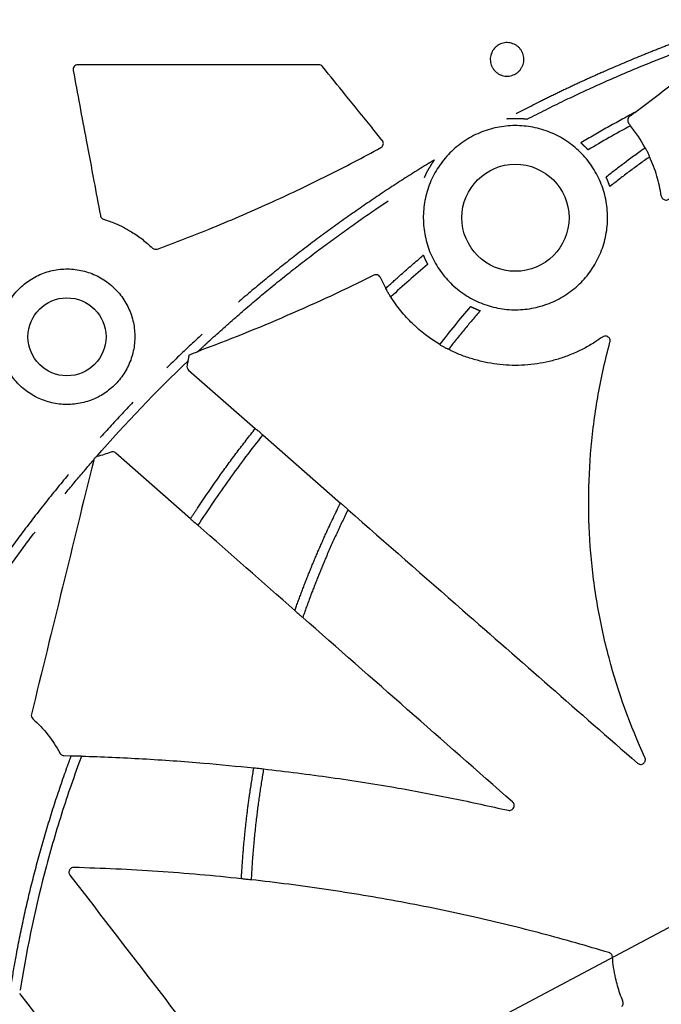
# Model space of a CAD drawing. Extents: x 6 to 1503, y 12 to 1060.
# Drawn here: x 1153 to 1220, y 852 to 953 of the extents above; entities that cross this region are included whole.
import ezdxf

# ---------------------------------------------------------------- set-up
doc = ezdxf.new("R2010")
doc.units = 0
doc.header["$LTSCALE"] = 5
doc.header["$MEASUREMENT"] = 0
doc.linetypes.add('PHANTOMX2', pattern=[5, 2.5, -0.5, 0.5, -0.5, 0.5, -0.5])
for name, color, linetype in [('DUENN-18', 94, 'CONTINUOUS'), ('PHANTOM', 7, 'PHANTOMX2'), ('TEXT35', 132, 'CONTINUOUS')]:
    doc.layers.add(name, color=color, linetype=linetype)

msp = doc.modelspace()

# ---------------------------------------------------------------- linework, layer by layer
at = {"layer": 'DUENN-18'}
for p, q in [((1184.22, 948.85), (1159.41, 948.85)), ((1191.12, 925.8), (1190.58, 926.91)), ((1170.81, 917.37), (1177.68, 911.35)), ((1178.44, 910.69), (1186.45, 903.66)), ((1171, 902.04), (1163.31, 908.81)), ((1157.96, 877.63), (1158.72, 877.61))]:
    msp.add_line(p, q, dxfattribs=at)
for centre, radius in [((1204.48, 933.07), 5.52), ((1158.28, 920.8), 4.02)]:
    msp.add_circle(centre, radius, dxfattribs=at)
for points, knots in [([(1202.39, 950.62), (1202.49, 950.7), (1202.66, 950.85), (1202.94, 951), (1203.22, 951.09), (1203.51, 951.13), (1203.8, 951.13), (1204.09, 951.07), (1204.36, 950.97), (1204.61, 950.82), (1204.84, 950.63), (1205.03, 950.41), (1205.18, 950.16), (1205.28, 949.88), (1205.34, 949.6), (1205.35, 949.3), (1205.31, 949.01), (1205.22, 948.74), (1205.09, 948.48), (1204.91, 948.24), (1204.68, 948.02), (1204.42, 947.85), (1204.12, 947.74), (1203.84, 947.67), (1203.54, 947.66), (1203.25, 947.7), (1202.97, 947.78), (1202.71, 947.92), (1202.48, 948.09), (1202.27, 948.3), (1202.11, 948.54), (1201.98, 948.81), (1201.91, 949.09), (1201.88, 949.38), (1201.9, 949.67), (1201.97, 949.96), (1202.09, 950.22), (1202.23, 950.45), (1202.35, 950.57), (1202.39, 950.62)], [0, 0, 0, 0, 0.034669, 0.061492, 0.088314, 0.115134, 0.141954, 0.168792, 0.195631, 0.222488, 0.249347, 0.276219, 0.303092, 0.329968, 0.356845, 0.383713, 0.410581, 0.437436, 0.464291, 0.491146, 0.518002, 0.551403, 0.578223, 0.605042, 0.631869, 0.658697, 0.685541, 0.712385, 0.739247, 0.76611, 0.792986, 0.81986, 0.846736, 0.873611, 0.900475, 0.927339, 0.954184, 0.981029, 1, 1, 1, 1]), ([(1159.41, 948.85), (1159.26, 948.85), (1159.12, 948.78), (1158.93, 948.55), (1158.89, 948.4), (1158.92, 948.25)], [0, 0, 0, 0, 0.5, 0.5, 1, 1, 1, 1]), ([(1158.92, 948.25), (1159.37, 945.86), (1159.81, 943.46), (1160.26, 941.07), (1160.53, 939.67), (1160.79, 938.27), (1161.05, 936.86), (1161.27, 935.68), (1161.5, 934.49), (1161.72, 933.3)], [0.0012507, 0.0012507, 0.0012507, 0.0012507, 0.0085298, 0.0085298, 0.0085298, 0.0127947, 0.0127947, 0.0127947, 0.01640314, 0.01640314, 0.01640314, 0.01640314]), ([(1190.76, 941.05), (1190.39, 941.5), (1190.03, 941.95), (1189.67, 942.4), (1188.77, 943.51), (1187.88, 944.61), (1186.98, 945.72), (1186.19, 946.7), (1185.4, 947.68), (1184.61, 948.66)], [0.001111091, 0.001111091, 0.001111091, 0.001111091, 0.002837339, 0.002837339, 0.002837339, 0.007093348, 0.007093348, 0.007093348, 0.010853786, 0.010853786, 0.010853786, 0.010853786]), ([(1216.24, 943.52), (1216.2, 943.48), (1216.12, 943.4), (1216.06, 943.26), (1216.04, 943.1), (1216.07, 942.97), (1216.11, 942.86), (1216.15, 942.81), (1216.16, 942.79)], [0, 0, 0, 0, 0.192432, 0.42642, 0.609153, 0.76091, 0.913106, 1, 1, 1, 1]), ([(1216.24, 943.52), (1216.33, 943.58), (1216.48, 943.69), (1216.65, 943.82), (1216.74, 943.9), (1216.76, 943.91), (1216.76, 943.92)], [0, 0, 0, 0, 0.443595, 0.793282, 0.969624, 1, 1, 1, 1]), ([(1197.73, 939.75), (1198.17, 940.2), (1198.65, 940.59), (1199.68, 941.3), (1200.23, 941.59), (1201.09, 941.95), (1201.38, 942.06), (1201.97, 942.24), (1202.28, 942.32), (1203.19, 942.5), (1203.81, 942.57), (1205.05, 942.57), (1205.68, 942.52), (1206.89, 942.28), (1207.49, 942.1), (1208.35, 941.75), (1208.64, 941.62), (1209.19, 941.33), (1209.45, 941.17), (1210.23, 940.66), (1210.71, 940.27), (1211.6, 939.39), (1211.99, 938.91), (1212.51, 938.14), (1212.67, 937.88), (1212.97, 937.33), (1213.11, 937.04), (1213.47, 936.19), (1213.65, 935.6), (1213.84, 934.68), (1213.89, 934.37), (1213.95, 933.75), (1213.97, 933.44), (1213.97, 932.52), (1213.92, 931.9), (1213.74, 930.98), (1213.67, 930.67), (1213.49, 930.08), (1213.28, 929.5), (1213.02, 928.94), (1212.73, 928.39), (1212.57, 928.11), (1212.06, 927.33), (1211.67, 926.85), (1210.8, 925.97), (1210.32, 925.57), (1209.54, 925.04), (1209.27, 924.88), (1208.72, 924.58), (1208.44, 924.45), (1207.58, 924.09), (1206.99, 923.9), (1206.08, 923.72), (1205.77, 923.67), (1205.15, 923.61), (1204.84, 923.59), (1203.91, 923.58), (1203.29, 923.64), (1202.06, 923.88), (1201.47, 924.06), (1200.61, 924.4), (1200.33, 924.54), (1199.78, 924.83), (1199.51, 924.99), (1198.73, 925.5), (1198.25, 925.89), (1197.37, 926.76), (1196.96, 927.25), (1196.27, 928.27), (1195.97, 928.82), (1195.61, 929.68), (1195.5, 929.97), (1195.32, 930.57), (1195.17, 931.17), (1195.07, 931.78), (1195.01, 932.39), (1194.99, 932.71), (1194.98, 933.64), (1195.04, 934.26), (1195.21, 935.17), (1195.29, 935.47), (1195.46, 936.07), (1195.57, 936.37), (1195.92, 937.23), (1196.21, 937.78), (1196.72, 938.55), (1196.9, 938.81), (1197.3, 939.29), (1197.51, 939.53), (1197.73, 939.75)], [0, 0, 0, 0, 0.03125, 0.03125, 0.0625, 0.0625, 0.078125, 0.078125, 0.09375, 0.09375, 0.125, 0.125, 0.15625, 0.15625, 0.1875, 0.1875, 0.203125, 0.203125, 0.21875, 0.21875, 0.25, 0.25, 0.28125, 0.28125, 0.296875, 0.296875, 0.3125, 0.3125, 0.34375, 0.34375, 0.359375, 0.359375, 0.375, 0.375, 0.40625, 0.40625, 0.421875, 0.421875, 0.4375, 0.453125, 0.453125, 0.46875, 0.46875, 0.5, 0.5, 0.53125, 0.53125, 0.546875, 0.546875, 0.5625, 0.5625, 0.59375, 0.59375, 0.609375, 0.609375, 0.625, 0.625, 0.65625, 0.65625, 0.6875, 0.6875, 0.703125, 0.703125, 0.71875, 0.71875, 0.75, 0.75, 0.78125, 0.78125, 0.8125, 0.8125, 0.828125, 0.828125, 0.84375, 0.859375, 0.859375, 0.875, 0.875, 0.90625, 0.90625, 0.921875, 0.921875, 0.9375, 0.9375, 0.96875, 0.96875, 0.984375, 0.984375, 1, 1, 1, 1]), ([(1216.34, 942.55), (1216.34, 942.56), (1216.33, 942.57), (1216.28, 942.65), (1216.22, 942.73), (1216.17, 942.78), (1216.16, 942.79)], [0, 0, 0, 0, 0.2810593, 0.5841312, 0.8885416, 1, 1, 1, 1]), ([(1190.6, 940.3), (1190.65, 940.33), (1190.75, 940.39), (1190.84, 940.54), (1190.88, 940.71), (1190.86, 940.88), (1190.8, 940.99), (1190.76, 941.04), (1190.76, 941.05)], [0, 0, 0, 0, 0.193339, 0.386685, 0.579869, 0.772713, 0.965284, 1, 1, 1, 1]), ([(1167.6, 929.85), (1168.56, 930.2), (1170.46, 930.91), (1173.4, 932.09), (1176.42, 933.36), (1179.43, 934.69), (1182.33, 936.05), (1185.11, 937.41), (1187.88, 938.82), (1189.7, 939.8), (1190.6, 940.3)], [0, 0, 0, 0, 0.120595, 0.241228, 0.375369, 0.509563, 0.632091, 0.754619, 0.877309, 1, 1, 1, 1]), ([(1218.3, 939.36), (1218.3, 939.37), (1218.3, 939.39), (1218.26, 939.47), (1218.21, 939.59), (1218.14, 939.74), (1218.07, 939.9), (1217.99, 940.05), (1217.92, 940.17), (1217.87, 940.25), (1217.86, 940.26), (1217.86, 940.27)], [0, 0, 0, 0, 0.105034, 0.216866, 0.329943, 0.444926, 0.560974, 0.676811, 0.791542, 0.904995, 1, 1, 1, 1]), ([(1219.5, 935.33), (1219.45, 935.67), (1219.33, 936.36), (1219.06, 937.38), (1218.73, 938.38), (1218.44, 939.04), (1218.3, 939.36)], [0, 0, 0, 0, 0.247579, 0.495158, 0.747578, 1, 1, 1, 1]), ([(1219.5, 935.33), (1219.52, 935.27), (1219.55, 935.16), (1219.65, 935.03), (1219.8, 934.93), (1219.96, 934.89), (1220.14, 934.91), (1220.29, 934.98), (1220.39, 935.07), (1220.43, 935.14), (1220.44, 935.15)], [0, 0, 0, 0, 0.136921, 0.273849, 0.410522, 0.546939, 0.683254, 0.819696, 0.956442, 1, 1, 1, 1]), ([(1161.72, 933.3), (1161.73, 933.25), (1161.77, 933.14), (1161.88, 933.01), (1161.99, 932.94), (1162.05, 932.92), (1162.06, 932.92)], [0, 0, 0, 0, 0.310969, 0.621933, 0.933016, 1, 1, 1, 1]), ([(1162.06, 932.92), (1162.46, 932.78), (1163.15, 932.55), (1164.1, 932.1), (1165.05, 931.56), (1166.07, 930.87), (1166.74, 930.26), (1167.08, 929.95)], [0, 0, 0, 0, 0.211772, 0.373438, 0.536018, 0.766672, 1, 1, 1, 1]), ([(1167.08, 929.95), (1167.13, 929.92), (1167.22, 929.85), (1167.38, 929.81), (1167.52, 929.82), (1167.59, 929.84), (1167.6, 929.85)], [0, 0, 0, 0, 0.301736, 0.603499, 0.905249, 1, 1, 1, 1]), ([(1153.31, 925.72), (1153.11, 925.5), (1152.74, 925.1), (1152.28, 924.41), (1151.92, 923.72), (1151.63, 922.99), (1151.43, 922.23), (1151.31, 921.45), (1151.28, 920.66), (1151.34, 919.88), (1151.49, 919.1), (1151.73, 918.35), (1152.05, 917.63), (1152.44, 916.95), (1152.91, 916.32), (1153.45, 915.74), (1154.05, 915.23), (1154.7, 914.79), (1155.4, 914.43), (1156.13, 914.15), (1156.9, 913.95), (1157.67, 913.83), (1158.46, 913.81), (1159.24, 913.87), (1160.02, 914.03), (1160.77, 914.26), (1161.47, 914.57), (1162.12, 914.95), (1162.73, 915.4), (1163.29, 915.92), (1163.81, 916.51), (1164.26, 917.16), (1164.63, 917.85), (1164.92, 918.58), (1165.13, 919.34), (1165.25, 920.12), (1165.28, 920.91), (1165.23, 921.69), (1165.09, 922.47), (1164.86, 923.22), (1164.55, 923.94), (1164.15, 924.63), (1163.69, 925.26), (1163.15, 925.84), (1162.56, 926.35), (1161.91, 926.8), (1161.21, 927.17), (1160.48, 927.46), (1159.72, 927.66), (1158.94, 927.78), (1158.16, 927.81), (1157.37, 927.75), (1156.6, 927.61), (1155.85, 927.37), (1155.13, 927.06), (1154.46, 926.67), (1153.85, 926.23), (1153.49, 925.89), (1153.31, 925.72)], [0, 0, 0, 0, 0.020006, 0.037883, 0.055819, 0.073697, 0.091584, 0.109529, 0.127417, 0.14531, 0.163261, 0.181154, 0.199046, 0.216996, 0.234888, 0.252774, 0.270717, 0.288602, 0.306479, 0.324412, 0.342288, 0.360157, 0.378082, 0.39595, 0.413815, 0.431736, 0.449601, 0.466325, 0.483048, 0.500931, 0.51887, 0.536753, 0.554636, 0.572575, 0.590458, 0.608347, 0.626293, 0.644182, 0.662075, 0.680026, 0.69792, 0.715811, 0.73376, 0.751652, 0.769536, 0.787477, 0.805361, 0.823235, 0.841166, 0.85904, 0.876905, 0.894828, 0.912694, 0.930557, 0.948478, 0.966341, 0.983171, 1, 1, 1, 1]), ([(1189.89, 927.15), (1186.95, 925.68), (1183.96, 924.29), (1177.92, 921.67), (1174.87, 920.44), (1171.78, 919.3)], [0, 0, 0, 0, 0.5, 0.5, 1, 1, 1, 1]), ([(1190.58, 926.91), (1190.52, 927.03), (1190.41, 927.13), (1190.16, 927.22), (1190.02, 927.22), (1189.89, 927.15)], [0, 0, 0, 0, 0.5, 0.5, 1, 1, 1, 1]), ([(1191.64, 924.92), (1191.63, 924.92), (1191.59, 924.97), (1191.49, 925.13), (1191.42, 925.24), (1191.29, 925.47), (1191.23, 925.58), (1191.14, 925.75), (1191.12, 925.8), (1191.12, 925.8)], [0, 0, 0, 0, 0.25, 0.25, 0.5, 0.5, 0.75, 0.75, 1, 1, 1, 1]), ([(1196.69, 920), (1195.67, 920.61), (1194.73, 921.33), (1193.45, 922.58), (1193.05, 923.02), (1192.3, 923.94), (1191.96, 924.42), (1191.64, 924.92)], [0, 0, 0, 0, 0.5, 0.5, 0.75, 0.75, 1, 1, 1, 1]), ([(1213.45, 920.78), (1213.19, 920.6), (1212.58, 920.17), (1211.56, 919.59), (1210.4, 919.04), (1209.2, 918.59), (1207.97, 918.24), (1206.71, 918), (1205.44, 917.87), (1204.15, 917.84), (1202.88, 917.92), (1201.61, 918.11), (1200.36, 918.41), (1199.14, 918.8), (1198.22, 919.19), (1197.71, 919.45), (1197.58, 919.51)], [0, 0, 0, 0, 0.056701, 0.133037, 0.209646, 0.286257, 0.362596, 0.438858, 0.515391, 0.591924, 0.668185, 0.744535, 0.821158, 0.897781, 0.974132, 1, 1, 1, 1]), ([(1214.22, 920.24), (1214.23, 920.3), (1214.25, 920.41), (1214.21, 920.58), (1214.12, 920.73), (1213.98, 920.83), (1213.82, 920.88), (1213.65, 920.88), (1213.52, 920.83), (1213.46, 920.79), (1213.45, 920.78)], [0, 0, 0, 0, 0.138244, 0.276516, 0.413999, 0.550287, 0.685775, 0.821186, 0.957281, 1, 1, 1, 1]), ([(1197.58, 919.51), (1197.57, 919.51), (1197.55, 919.52), (1197.48, 919.55), (1197.36, 919.61), (1197.21, 919.68), (1197.06, 919.77), (1196.91, 919.85), (1196.79, 919.92), (1196.72, 919.98), (1196.69, 920), (1196.69, 920), (1196.69, 920)], [0, 0, 0, 0, 0.094795, 0.2044023, 0.3155556, 0.4284045, 0.5415389, 0.6535467, 0.7638504, 0.8728845, 0.9814299, 1, 1, 1, 1]), ([(1217.82, 877.44), (1216.29, 880.75), (1215.06, 884.17), (1213.89, 888.58), (1213.67, 889.47), (1213.28, 891.26), (1213.1, 892.17), (1212.63, 894.88), (1212.4, 896.7), (1211.94, 902.14), (1211.95, 905.77), (1212.36, 910.32), (1212.46, 911.23), (1212.71, 913.06), (1212.85, 913.97), (1213.34, 916.68), (1213.74, 918.47), (1214.22, 920.24)], [0, 0, 0, 0, 0.25, 0.25, 0.3125, 0.3125, 0.375, 0.375, 0.5, 0.5, 0.75, 0.75, 0.8125, 0.8125, 0.875, 0.875, 1, 1, 1, 1]), ([(1170.75, 918.32), (1170.75, 918.32), (1170.76, 918.35), (1170.78, 918.44), (1170.79, 918.5), (1170.82, 918.61), (1170.83, 918.68), (1170.85, 918.81), (1170.86, 918.88), (1170.87, 918.94)], [0, 0, 0, 0, 0.25, 0.25, 0.5, 0.5, 0.75, 0.75, 1, 1, 1, 1]), ([(1170.87, 918.94), (1171.05, 919.01), (1171.22, 919.07), (1171.47, 919.17), (1171.56, 919.2), (1171.67, 919.24), (1171.7, 919.26), (1171.76, 919.28), (1171.78, 919.29), (1171.78, 919.3)], [0, 0, 0, 0, 0.5, 0.5, 0.75, 0.75, 0.875, 0.875, 1, 1, 1, 1]), ([(1170.65, 917.86), (1170.63, 917.78), (1170.63, 917.68), (1170.69, 917.51), (1170.74, 917.43), (1170.81, 917.37)], [0, 0, 0, 0, 0.5, 0.5, 1, 1, 1, 1]), ([(1177.68, 911.35), (1177.69, 911.35), (1177.73, 911.32), (1177.87, 911.2), (1177.97, 911.12), (1178.16, 910.95), (1178.25, 910.87), (1178.39, 910.74), (1178.43, 910.7), (1178.44, 910.69)], [0, 0, 0, 0, 0.25, 0.25, 0.5, 0.5, 0.75, 0.75, 1, 1, 1, 1]), ([(1161.31, 908.44), (1161.3, 908.43), (1161.28, 908.42), (1161.22, 908.38), (1161.18, 908.34), (1161.11, 908.26), (1161.08, 908.22), (1161.04, 908.15), (1161.03, 908.12), (1161.03, 908.12)], [0, 0, 0, 0, 0.25, 0.25, 0.5, 0.5, 0.75, 0.75, 1, 1, 1, 1]), ([(1163.31, 908.81), (1163.26, 908.85), (1163.17, 908.91), (1163, 908.95), (1162.87, 908.93), (1162.81, 908.91), (1162.8, 908.91)], [0, 0, 0, 0, 0.310912, 0.62184, 0.932498, 1, 1, 1, 1]), ([(1186.45, 903.66), (1186.45, 903.66), (1186.46, 903.66), (1186.51, 903.63), (1186.59, 903.56), (1186.71, 903.46), (1186.84, 903.35), (1186.97, 903.23), (1187.09, 903.12), (1187.18, 903.03), (1187.22, 902.99), (1187.23, 902.98), (1187.23, 902.98)], [0, 0, 0, 0, 0.057175, 0.163045, 0.270115, 0.380155, 0.493797, 0.610181, 0.727155, 0.842123, 0.953423, 1, 1, 1, 1]), ([(1187.23, 902.98), (1191.16, 899.53), (1201.1, 890.82), (1211.03, 882.12), (1217.04, 876.86)], [0, 0, 0, 0, 0.395843, 1, 1, 1, 1]), ([(1171.76, 901.37), (1171.75, 901.38), (1171.7, 901.41), (1171.56, 901.53), (1171.46, 901.62), (1171.27, 901.78), (1171.18, 901.87), (1171.04, 901.99), (1171, 902.03), (1171, 902.04)], [0, 0, 0, 0, 0.25, 0.25, 0.5, 0.5, 0.75, 0.75, 1, 1, 1, 1]), ([(1182.57, 891.87), (1182.56, 891.87), (1182.5, 891.91), (1182.35, 892.04), (1182.25, 892.13), (1182.05, 892.3), (1181.95, 892.39), (1181.81, 892.53), (1181.76, 892.57), (1181.75, 892.58)], [0, 0, 0, 0, 0.25, 0.25, 0.5, 0.5, 0.75, 0.75, 1, 1, 1, 1]), ([(1154.62, 881.91), (1154.6, 881.82), (1154.6, 881.73), (1154.66, 881.55), (1154.71, 881.48), (1154.77, 881.41)], [0, 0, 0, 0, 0.5, 0.5, 1, 1, 1, 1]), ([(1154.77, 881.41), (1155.33, 880.92), (1155.85, 880.37), (1156.77, 879.18), (1157.18, 878.56), (1157.53, 877.9)], [0, 0, 0, 0, 0.5, 0.5, 1, 1, 1, 1]), ([(1157.53, 877.9), (1157.56, 877.85), (1157.63, 877.76), (1157.77, 877.66), (1157.89, 877.63), (1157.96, 877.63), (1157.96, 877.63)], [0, 0, 0, 0, 0.319062, 0.638127, 0.957241, 1, 1, 1, 1]), ([(1158.72, 877.61), (1158.73, 877.62), (1158.8, 877.62), (1158.99, 877.62), (1159.12, 877.62), (1159.38, 877.61), (1159.51, 877.6), (1159.7, 877.59), (1159.77, 877.59), (1159.78, 877.58)], [0, 0, 0, 0, 0.25, 0.25, 0.5, 0.5, 0.75, 0.75, 1, 1, 1, 1]), ([(1159.78, 877.58), (1160.83, 877.54), (1162.93, 877.47), (1166.07, 877.31), (1169.22, 877.11), (1173.04, 876.81), (1175.81, 876.54), (1177.53, 876.36)], [0, 0, 0, 0, 0.176949, 0.353898, 0.530966, 0.708034, 1, 1, 1, 1]), ([(1217.04, 876.86), (1217.12, 876.78), (1217.23, 876.73), (1217.46, 876.72), (1217.58, 876.76), (1217.76, 876.9), (1217.83, 877), (1217.88, 877.22), (1217.87, 877.34), (1217.82, 877.44)], [0, 0, 0, 0, 0.25, 0.25, 0.5, 0.5, 0.75, 0.75, 1, 1, 1, 1]), ([(1177.53, 876.36), (1177.54, 876.37), (1177.6, 876.37), (1177.78, 876.35), (1177.9, 876.34), (1178.16, 876.31), (1178.28, 876.3), (1178.46, 876.27), (1178.52, 876.26), (1178.53, 876.26)], [0, 0, 0, 0, 0.25, 0.25, 0.5, 0.5, 0.75, 0.75, 1, 1, 1, 1]), ([(1178.53, 876.26), (1179.69, 876.12), (1182.01, 875.85), (1185.48, 875.39), (1188.94, 874.87), (1193.14, 874.17), (1198.08, 873.24), (1201.85, 872.41), (1203.73, 871.99)], [0, 0, 0, 0, 0.136852, 0.273705, 0.41069, 0.547674, 0.773757, 1, 1, 1, 1]), ([(1203.73, 871.99), (1203.79, 871.98), (1203.9, 871.97), (1204.07, 872.02), (1204.21, 872.12), (1204.31, 872.26), (1204.36, 872.43), (1204.35, 872.6), (1204.28, 872.75), (1204.21, 872.82), (1204.18, 872.86)], [0, 0, 0, 0, 0.1290201, 0.2580713, 0.3865, 0.5138459, 0.6402772, 0.7664037, 0.8929029, 1, 1, 1, 1]), ([(1159, 866.1), (1158.94, 866.1), (1158.83, 866.09), (1158.68, 866.01), (1158.56, 865.89), (1158.49, 865.73), (1158.48, 865.56), (1158.51, 865.41), (1158.57, 865.33), (1158.59, 865.3)], [0, 0, 0, 0, 0.149487, 0.299001, 0.448088, 0.596873, 0.7458, 0.895254, 1, 1, 1, 1]), ([(1176.25, 864.94), (1174.82, 865.08), (1171.95, 865.37), (1167.64, 865.7), (1163.32, 865.95), (1160.44, 866.05), (1159, 866.1)], [0, 0, 0, 0, 0.2498169, 0.4996341, 0.7498163, 1, 1, 1, 1]), ([(1177.25, 864.83), (1177.24, 864.83), (1177.18, 864.83), (1177, 864.84), (1176.87, 864.85), (1176.62, 864.88), (1176.5, 864.9), (1176.31, 864.92), (1176.26, 864.93), (1176.25, 864.94)], [0, 0, 0, 0, 0.25, 0.25, 0.5, 0.5, 0.75, 0.75, 1, 1, 1, 1]), ([(1214.11, 857.32), (1212.97, 857.66), (1210.69, 858.34), (1207.24, 859.28), (1203.78, 860.16), (1200.19, 861.01), (1196.49, 861.81), (1192.67, 862.55), (1188.84, 863.23), (1184.99, 863.84), (1181.12, 864.38), (1178.54, 864.68), (1177.25, 864.83)], [0, 0, 0, 0, 0.094818, 0.189636, 0.284576, 0.379516, 0.482763, 0.58602, 0.689268, 0.792842, 0.896425, 1, 1, 1, 1]), ([(1214.47, 856.88), (1214.46, 856.94), (1214.44, 857.05), (1214.34, 857.19), (1214.23, 857.28), (1214.14, 857.31), (1214.11, 857.32)], [0, 0, 0, 0, 0.281226, 0.562443, 0.843328, 1, 1, 1, 1]), ([(1215.54, 852.31), (1215.44, 852.57), (1215.24, 853.1), (1214.99, 853.89), (1214.77, 854.78), (1214.58, 855.78), (1214.51, 856.51), (1214.47, 856.88)], [0, 0, 0, 0, 0.182394, 0.355644, 0.529391, 0.764076, 1, 1, 1, 1]), ([(1215.44, 851.76), (1215.47, 851.81), (1215.54, 851.9), (1215.59, 852.06), (1215.58, 852.2), (1215.55, 852.28), (1215.54, 852.31)], [0, 0, 0, 0, 0.290239, 0.580514, 0.870564, 1, 1, 1, 1])]:
    msp.add_open_spline(points, degree=3, knots=knots, dxfattribs=at)
for points in [[(1216.77, 943.92), (1219.01, 945.59), (1221.22, 947.31), (1223.38, 949.08)], [(1184.61, 948.66), (1184.52, 948.78), (1184.37, 948.85), (1184.22, 948.85)], [(1217.85, 940.27), (1217.41, 941.08), (1216.91, 941.84), (1216.34, 942.55)], [(1161.31, 908.44), (1164.3, 911.87), (1167.45, 915.17), (1170.75, 918.32)], [(1170.75, 918.32), (1170.72, 918.17), (1170.69, 918.01), (1170.65, 917.86)], [(1161.39, 908.46), (1161.36, 908.46), (1161.33, 908.45), (1161.31, 908.44)], [(1162.8, 908.91), (1162.34, 908.73), (1161.87, 908.58), (1161.39, 908.46)], [(1161.03, 908.1), (1158.89, 899.37), (1156.76, 890.64), (1154.62, 881.91)], [(1161.03, 908.12), (1161.03, 908.11), (1161.03, 908.1), (1161.03, 908.1)], [(1181.75, 892.58), (1178.42, 895.51), (1175.09, 898.44), (1171.76, 901.37)], [(1204.18, 872.86), (1196.97, 879.19), (1189.77, 885.53), (1182.57, 891.87)], [(1158.59, 865.3), (1165.1, 856.84), (1171.6, 848.38), (1178.11, 839.92)], [(1180.88, 817.29), (1171.72, 829.23), (1162.56, 841.17), (1153.41, 853.12)]]:
    msp.add_open_spline(points, degree=3, dxfattribs=at)
at = {"layer": 'PHANTOM', "color": 7, "ltscale": 2}
for points, knots in [([(1227.55, 953.49), (1226.41, 953.11), (1224.68, 952.53), (1222.38, 951.69), (1220.63, 951.04), (1218.89, 950.36), (1216.58, 949.42), (1214.28, 948.45), (1212.01, 947.43), (1210.31, 946.65), (1208.63, 945.84), (1206.39, 944.74), (1204.72, 943.88), (1203.61, 943.29), (1203.6, 943.28)], [0, 0, 0, 0, 0.138292, 0.210012, 0.281732, 0.353453, 0.425174, 0.568623, 0.640343, 0.712063, 0.783784, 0.855504, 0.998954, 1, 1, 1, 1]), ([(1205.7, 943.25), (1206.96, 943.89), (1209.34, 945.09), (1212.89, 946.74), (1216.34, 948.25), (1219.85, 949.67), (1223.41, 951.01), (1227.01, 952.27), (1229.43, 953.04), (1230.65, 953.42)], [0, 0, 0, 0, 0.1578894, 0.2965175, 0.435146, 0.5761787, 0.7172107, 0.8586054, 1, 1, 1, 1]), ([(1203.6, 943.28), (1203.6, 943.28), (1203.6, 943.28), (1203.62, 943.29), (1203.68, 943.29), (1203.84, 943.3), (1204.11, 943.32), (1204.44, 943.32), (1204.79, 943.32), (1205.09, 943.3), (1205.35, 943.29), (1205.52, 943.27), (1205.64, 943.26), (1205.69, 943.25), (1205.69, 943.25), (1205.7, 943.25)], [0, 0, 0, 0, 0.006628, 0.039573, 0.077099, 0.141978, 0.281159, 0.416277, 0.553407, 0.690272, 0.781373, 0.872894, 0.9258, 0.97919, 1, 1, 1, 1]), ([(1216.76, 943.92), (1215.83, 943.41), (1213.96, 942.41), (1212.14, 941.33), (1211.22, 940.79)], [0, 0, 0, 0, 0.49963, 1, 1, 1, 1]), ([(1211.97, 940.07), (1211.96, 940.07), (1211.95, 940.09), (1211.89, 940.15), (1211.8, 940.25), (1211.68, 940.36), (1211.55, 940.49), (1211.42, 940.61), (1211.32, 940.71), (1211.24, 940.77), (1211.23, 940.78), (1211.23, 940.79)], [0, 0, 0, 0, 0.1050451, 0.2151085, 0.3264812, 0.4405247, 0.5576248, 0.6770015, 0.7962595, 0.9121483, 1, 1, 1, 1]), ([(1217.88, 940.29), (1217.15, 939.77), (1215.78, 938.79), (1214.45, 937.75), (1213.83, 937.27)], [0, 0, 0, 0, 0.533187, 1, 1, 1, 1]), ([(1196.15, 939.05), (1195.94, 938.92), (1194.66, 938.14), (1192.34, 936.68), (1189.23, 934.61), (1186.17, 932.46), (1183.16, 930.24), (1180.21, 927.94), (1177.32, 925.57), (1174.49, 923.13), (1171.71, 920.63), (1169, 918.05), (1166.36, 915.41), (1163.78, 912.7), (1161.27, 909.93), (1158.82, 907.1), (1156.45, 904.21), (1154.15, 901.26), (1151.92, 898.26), (1149.77, 895.2), (1147.69, 892.1), (1145.7, 888.94), (1143.77, 885.73), (1141.93, 882.48), (1140.55, 879.9), (1139.79, 878.4), (1139.6, 878.02)], [0, 0, 0, 0, 0.008848, 0.053196, 0.097558, 0.14192, 0.186268, 0.230616, 0.274965, 0.319313, 0.363675, 0.408037, 0.452385, 0.496733, 0.541082, 0.58543, 0.629792, 0.674154, 0.718502, 0.76285, 0.807198, 0.851547, 0.895895, 0.940257, 0.984619, 1, 1, 1, 1]), ([(1195.11, 937.23), (1195.11, 937.23), (1195.12, 937.25), (1195.14, 937.3), (1195.16, 937.33), (1195.21, 937.44), (1195.25, 937.53), (1195.34, 937.71), (1195.39, 937.8), (1195.48, 937.99), (1195.54, 938.08), (1195.69, 938.35), (1195.8, 938.53), (1195.96, 938.77), (1196.01, 938.85), (1196.09, 938.96), (1196.11, 938.99), (1196.14, 939.04), (1196.15, 939.05), (1196.15, 939.05)], [0, 0, 0, 0, 0.0625, 0.0625, 0.125, 0.125, 0.25, 0.25, 0.375, 0.375, 0.5, 0.5, 0.75, 0.75, 0.875, 0.875, 0.9375, 0.9375, 1, 1, 1, 1]), ([(1218.3, 939.36), (1217.61, 938.86), (1216.22, 937.87), (1214.88, 936.82), (1214.21, 936.29)], [0, 0, 0, 0, 0.499832, 1, 1, 1, 1]), ([(1171.78, 919.3), (1172.03, 919.53), (1173.19, 920.61), (1175.3, 922.51), (1178.13, 924.94), (1181.03, 927.31), (1183.99, 929.6), (1187.01, 931.82), (1189.87, 933.82), (1192.58, 935.63), (1194.27, 936.69), (1195.11, 937.23)], [0, 0, 0, 0, 0.034624, 0.161505, 0.288385, 0.415402, 0.542458, 0.669514, 0.796531, 0.898266, 1, 1, 1, 1]), ([(1214.21, 936.29), (1214.2, 936.3), (1214.2, 936.32), (1214.17, 936.4), (1214.13, 936.52), (1214.07, 936.68), (1214.01, 936.85), (1213.94, 937.02), (1213.88, 937.15), (1213.84, 937.24), (1213.83, 937.26), (1213.83, 937.27)], [0, 0, 0, 0, 0.100955, 0.207119, 0.316188, 0.431308, 0.551453, 0.673179, 0.792779, 0.908311, 1, 1, 1, 1]), ([(1191.12, 925.8), (1191.64, 926.27), (1192.91, 927.43), (1194.22, 928.55), (1194.99, 929.21)], [0, 0, 0, 0, 0.408614, 1, 1, 1, 1]), ([(1194.99, 929.21), (1194.99, 929.2), (1195.01, 929.15), (1195.08, 928.98), (1195.14, 928.86), (1195.25, 928.62), (1195.31, 928.5), (1195.4, 928.33), (1195.43, 928.27), (1195.43, 928.26)], [0, 0, 0, 0, 0.25, 0.25, 0.5, 0.5, 0.75, 0.75, 1, 1, 1, 1]), ([(1199.88, 923.92), (1199.88, 923.92), (1199.93, 923.89), (1200.11, 923.81), (1200.23, 923.75), (1200.47, 923.64), (1200.59, 923.59), (1200.77, 923.52), (1200.83, 923.5), (1200.84, 923.49)], [0, 0, 0, 0, 0.25, 0.25, 0.5, 0.5, 0.75, 0.75, 1, 1, 1, 1]), ([(1200.84, 923.49), (1200.28, 922.84), (1199.17, 921.53), (1198.11, 920.18), (1197.58, 919.51)], [0, 0, 0, 0, 0.499826, 1, 1, 1, 1]), ([(1171, 902.04), (1171.24, 902.41), (1172.21, 903.89), (1173.8, 906.19), (1175.79, 908.92), (1177.05, 910.54), (1177.68, 911.35)], [0, 0, 0, 0, 0.115031, 0.464028, 0.731931, 1, 1, 1, 1]), ([(1178.44, 910.69), (1177.25, 909.19), (1176.1, 907.66), (1173.88, 904.55), (1172.8, 902.97), (1171.76, 901.37)], [0, 0, 0, 0, 0.5, 0.5, 1, 1, 1, 1]), ([(1141.56, 879.63), (1142.05, 880.55), (1143.03, 882.38), (1144.67, 885.27), (1146.48, 888.3), (1148.48, 891.46), (1150.55, 894.57), (1152.71, 897.64), (1154.94, 900.64), (1157.08, 903.39), (1159.11, 905.88), (1160.39, 907.37), (1161.03, 908.12)], [0, 0, 0, 0, 0.090044, 0.180088, 0.288225, 0.396361, 0.504614, 0.612901, 0.721188, 0.829441, 0.914721, 1, 1, 1, 1]), ([(1181.75, 892.58), (1181.81, 892.75), (1182.1, 893.54), (1182.62, 894.96), (1183.36, 896.82), (1184.13, 898.66), (1185.14, 900.96), (1185.94, 902.61), (1186.45, 903.66)], [0, 0, 0, 0, 0.043847, 0.209891, 0.375936, 0.542252, 0.708569, 1, 1, 1, 1]), ([(1187.23, 902.98), (1186.84, 902.17), (1186.05, 900.54), (1185.05, 898.29), (1184.2, 896.22), (1183.39, 894.16), (1182.86, 892.7), (1182.57, 891.87)], [0, 0, 0, 0, 0.224204, 0.44858, 0.614372, 0.780235, 1, 1, 1, 1]), ([(1152.57, 854.21), (1152.73, 855.18), (1153.11, 857.46), (1153.84, 861.04), (1154.76, 864.93), (1155.8, 868.8), (1156.97, 872.62), (1157.97, 875.56), (1158.57, 877.21), (1158.72, 877.61)], [0, 0, 0, 0, 0.121369, 0.286494, 0.45162, 0.616746, 0.781872, 0.946911, 1, 1, 1, 1]), ([(1159.78, 877.58), (1159.04, 875.6), (1158.35, 873.6), (1157.08, 869.58), (1156.49, 867.56), (1154.9, 861.44), (1154.05, 857.29), (1153.41, 853.12)], [0, 0, 0, 0, 0.25, 0.25, 0.5, 0.5, 1, 1, 1, 1]), ([(1176.25, 864.94), (1176.26, 865.2), (1176.32, 866.14), (1176.43, 867.74), (1176.62, 869.73), (1176.84, 871.72), (1177.13, 873.93), (1177.39, 875.48), (1177.53, 876.36)], [0, 0, 0, 0, 0.069964, 0.243771, 0.417576, 0.591664, 0.765752, 1, 1, 1, 1]), ([(1178.53, 876.26), (1178.39, 875.4), (1178.11, 873.68), (1177.75, 870.92), (1177.44, 867.97), (1177.31, 865.87), (1177.25, 864.83)], [0, 0, 0, 0, 0.2268022, 0.453765, 0.7267426, 1, 1, 1, 1])]:
    msp.add_open_spline(points, degree=3, knots=knots, dxfattribs=at)
for points in [[(1216.34, 942.55), (1214.86, 941.76), (1213.41, 940.93), (1211.97, 940.07)], [(1195.43, 928.26), (1194.14, 927.17), (1192.88, 926.06), (1191.64, 924.92)], [(1196.69, 920), (1197.72, 921.33), (1198.78, 922.64), (1199.88, 923.92)]]:
    msp.add_open_spline(points, degree=3, dxfattribs=at)
at = {"layer": 'TEXT35'}
msp.add_line((1083.08, 787.04), (1243.98, 872.51), dxfattribs=at)

doc.saveas('drawing.dxf')
